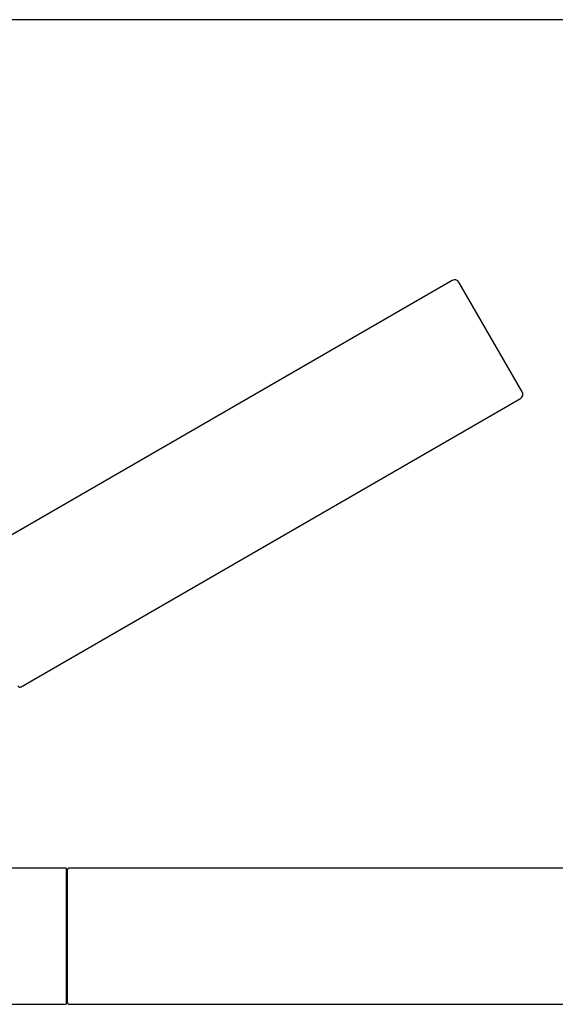
# Model space of a CAD drawing. Units: millimetres. Extents: x 7 to 203, y 5 to 291.
# Drawn here: x 69 to 91, y 251 to 291 of the extents above; entities that cross this region are included whole.
import ezdxf
from ezdxf.lldxf.tags import DXFTag

# ---------------------------------------------------------------- set-up
doc = ezdxf.new("R2010")
doc.units = ezdxf.units.MM
doc.layers.add('Standard', color=7, linetype='Continuous')
tags = doc.linetypes.add('HIDDEN2', pattern=[4.7625, 3.175, -1.5875]).pattern_tags.tags
tags[6:7] = [DXFTag(74, 4), DXFTag(75, 0), DXFTag(340, '0'), DXFTag(46, 0.0), DXFTag(50, 0.0), DXFTag(44, 0.0), DXFTag(45, 0.0)]
tags[4:5] = [DXFTag(74, 4), DXFTag(75, 0), DXFTag(340, '0'), DXFTag(46, 0.0), DXFTag(50, 0.0), DXFTag(44, 0.0), DXFTag(45, 0.0)]

msp = doc.modelspace()

# ---------------------------------------------------------------- linework, layer by layer
at = {"layer": 'Standard', "color": 7, "linetype": 'Continuous'}
for p, q in [((203.00487, 291), (6.6, 291)), ((70.82159, 256.14278), (55.22159, 256.14278)), ((70.82159, 256.14278), (70.82159, 250.54278)), ((94.66159, 256.14278), (70.96159, 256.14278)), ((70.86159, 255.92778), (70.82159, 255.92778)), ((70.86159, 256.04278), (70.86159, 250.64278)), ((55.22159, 250.54278), (70.82159, 250.54278)), ((70.82159, 250.75778), (70.86159, 250.75778)), ((70.96159, 250.54278), (94.66159, 250.54278))]:
    msp.add_line(p, q, dxfattribs=at)
at = {"layer": 'Standard', "color": 7, "linetype": 'HIDDEN2'}
for p, q in [((86.69148, 280.28765), (66.16667, 268.43765)), ((89.56468, 275.71111), (86.96468, 280.21444)), ((68.96667, 263.5879), (89.49148, 275.4379))]:
    msp.add_line(p, q, dxfattribs=at)
for centre, radius, start, end in [((86.79148, 280.11444), 0.2, 30, 120), ((89.39148, 275.61111), 0.2, 300, 30), ((68.91667, 263.67451), 0.1, 210, 300)]:
    msp.add_arc(centre, radius, start, end, dxfattribs=at)
at = {"layer": 'Standard', "color": 7, "linetype": 'Continuous'}
for centre, start, end in [((70.96159, 256.04278), 90, 180), ((70.96159, 250.64278), 180, 270)]:
    msp.add_arc(centre, 0.1, start, end, dxfattribs=at)

doc.saveas('drawing.dxf')
